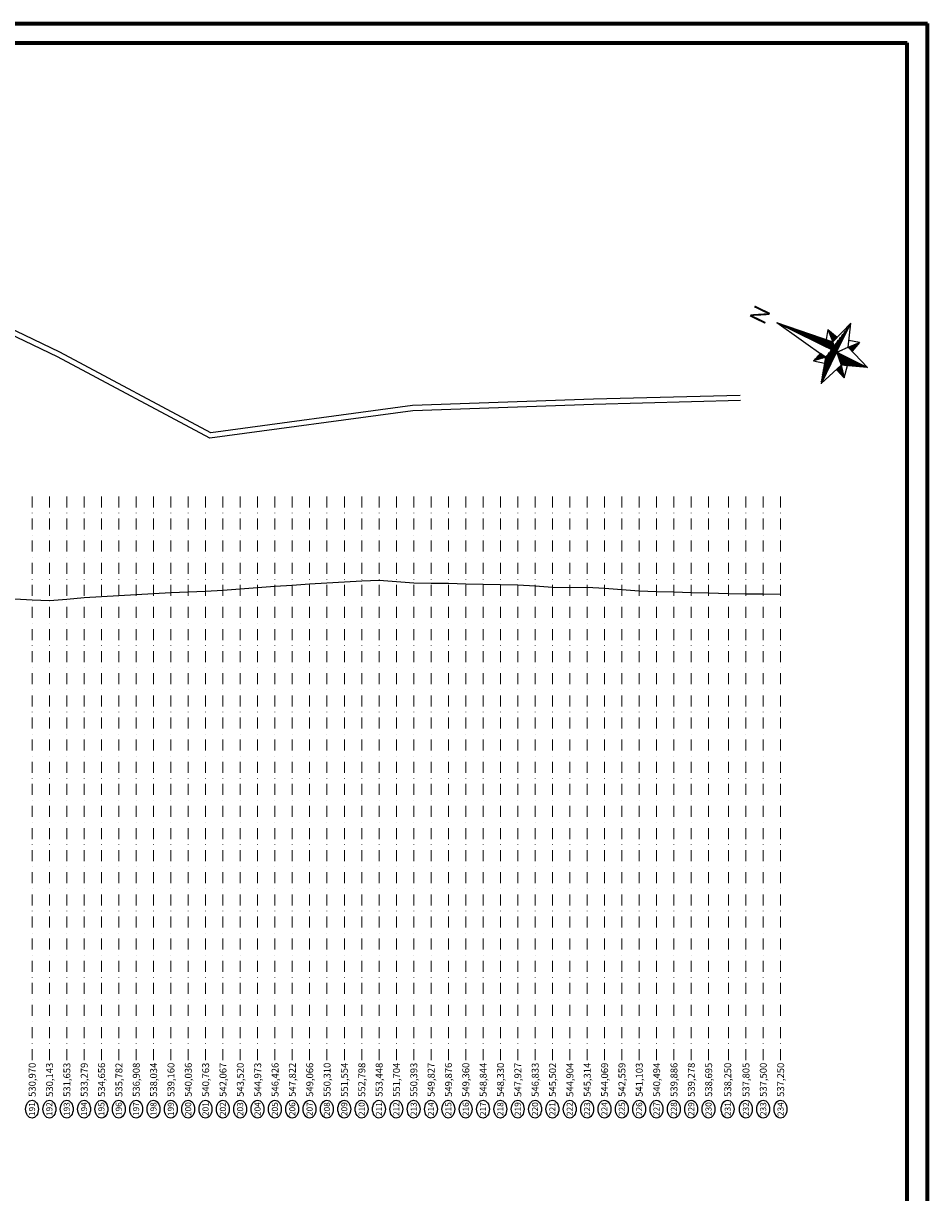
# Model space of a CAD drawing. Units: millimetres. Extents: x 218815 to 228349, y 7228774 to 7236095.
# Drawn here: x 227307 to 228349, y 7232791 to 7234139 of the extents above; entities that cross this region are included whole.
import ezdxf

# ---------------------------------------------------------------- set-up
doc = ezdxf.new("R2010")
doc.units = ezdxf.units.MM
doc.linetypes.add('DASHDOT', pattern=[25.4, 12.7, -6.35, 0, -6.35])
doc.linetypes.add('DASHED', pattern=[0.75, 0.5, -0.25])
for name, color, linetype in [('cotas_eixo', 5, 'Continuous'), ('cotas_final', 1, 'Continuous'), ('MARGEM', 7, 'Continuous'), ('perfil_azul', 5, 'Continuous'), ('projeto', 1, 'Continuous')]:
    doc.layers.add(name, color=color, linetype=linetype)
doc.layers.add('linha_pont', color=1, linetype='DASHED', lineweight=9)
doc.styles.add('arial', font='arial.ttf')
pattern_1 = [(360, (-142.5582, -66.2723), (2e-16, 1), [])]

# ---------------------------------------------------------------- blocks, each defined once
blk = doc.blocks.new('A$C2B8D568B')
h = blk.add_hatch()
h.set_pattern_fill('_U', color=256, angle=360, style=0, pattern_type=0)
h.set_pattern_definition(pattern_1)
edge = h.paths.add_edge_path()
edge.add_line((52.2, 150.7), (52.2, 50.7))
edge.add_line((52.3, 51.6), (63.3, 62.9))
edge.add_line((52.2, 150.7), (63.3, 62.9))
h = blk.add_hatch()
h.set_pattern_fill('_U', color=256, angle=360, style=0, pattern_type=0)
h.set_pattern_definition(pattern_1)
h.paths.add_polyline_path([(38.2, 62.6), (25.6, 76.2), (39.7, 71.9)])
h = blk.add_hatch()
h.set_pattern_fill('_U', color=256, angle=360, style=0, pattern_type=0)
h.set_pattern_definition(pattern_1)
edge = h.paths.add_edge_path()
edge.add_line((76.6, 77.5), (63.3, 62.9))
edge.add_line((76.6, 77.5), (72.3, 60.1))
edge.add_line((63.3, 62.9), (100, 51.2))
h = blk.add_hatch()
h.set_pattern_fill('_U', color=256, angle=360, style=0, pattern_type=0)
h.set_pattern_definition(pattern_1)
edge = h.paths.add_edge_path()
edge.add_line((38.2, 62.6), (66.3, 39.3))
edge.add_line((50, 51.2), (0, 51.2))
edge.add_line((38.2, 62.6), (0, 51.2))
h = blk.add_hatch()
h.set_pattern_fill('_U', color=256, angle=360, style=0, pattern_type=0)
h.set_pattern_definition(pattern_1)
edge = h.paths.add_edge_path()
edge.add_line((50, 51.2), (100, 51.2))
edge.add_line((66.3, 39.3), (100, 51.5))
edge.add_line((38.2, 62.6), (66.3, 39.3))
h = blk.add_hatch()
h.set_pattern_fill('_U', color=256, angle=360, style=0, pattern_type=0)
h.set_pattern_definition(pattern_1)
edge = h.paths.add_edge_path()
edge.add_line((38, 36.4), (0.5, 51.2))
edge.add_line((38, 36.4), (22.9, 24.4))
edge.add_line((22.9, 24.4), (28.8, 40.1))
h = blk.add_hatch()
h.set_pattern_fill('_U', color=256, angle=360, style=0, pattern_type=0)
h.set_pattern_definition(pattern_1)
edge = h.paths.add_edge_path()
edge.add_line((52.3, 51.6), (38, 36.4))
edge.add_line((52.2, 50), (52.2, 0))
edge.add_line((52.2, 0), (38, 36.4))
h = blk.add_hatch()
h.set_pattern_fill('_U', color=256, angle=360, style=0, pattern_type=0)
h.set_pattern_definition(pattern_1)
h.paths.add_polyline_path([(66.3, 39.3), (63.4, 31.3), (79.9, 26.9)])
for p, q in [((52.2, 149.9), (38.2, 62.6)), ((52.2, 150.7), (52.2, 50.7)), ((52.2, 150.7), (63.3, 62.9)), ((38.2, 62.6), (25.6, 76.2)), ((25.6, 76.2), (39.7, 71.9)), ((25.6, 76.2), (29.5, 60)), ((38.2, 62.6), (39.7, 71.9)), ((76.6, 77.5), (62.1, 73.2)), ((76.6, 77.5), (63.3, 62.9)), ((76.6, 77.5), (72.3, 60.1)), ((38.2, 62.6), (0, 51.2)), ((38.2, 62.6), (66.3, 39.3)), ((52.3, 51.6), (63.3, 62.9)), ((63.3, 62.9), (100, 51.2)), ((50, 51.2), (0, 51.2)), ((38, 36.4), (0.5, 51.2)), ((22.9, 24.4), (28.8, 40.1)), ((38, 36.4), (22.9, 24.4)), ((52.3, 51.6), (38, 36.4)), ((52.2, 0), (38, 36.4)), ((50, 51.2), (100, 51.2)), ((52.2, 50), (52.2, 0)), ((52.2, 0), (66.3, 39.3)), ((66.3, 39.3), (63.4, 31.3)), ((66.3, 39.3), (100, 51.5)), ((66.3, 39.3), (79.9, 26.9)), ((79.9, 26.9), (75.4, 42.7)), ((22.9, 24.4), (41.7, 27.8)), ((79.9, 26.9), (63.4, 31.3))]:
    blk.add_line(p, q)
blk = doc.blocks.new('A$C60FC07FA')
at = {"xscale": 0.6, "yscale": 0.6, "zscale": 0.6, "rotation": 12.0569799580984}
blk.add_blockref('A$C2B8D568B', (6.4, -6.5), dxfattribs=at)
blk = doc.blocks.new('A$C30B02F4F')
at = {"layer": 'MARGEM', "xscale": 2.42, "yscale": 2.42, "zscale": 2.42, "rotation": 347.9432352539611}
blk.add_blockref('A$C60FC07FA', (-11.9, 18.7), dxfattribs=at)

msp = doc.modelspace()

# ---------------------------------------------------------------- linework, layer by layer
for points in [[(228133.1, 7233710.1), (227963.7, 7233705.6), (227755.2, 7233698.3), (227522.6, 7233666.9), (227348.6, 7233760), (227186.8, 7233837.4), (227081.6, 7233848.5), (227020.7, 7233880.6), (226964.6, 7233889.1), (226903.6, 7233862.7), (226791.8, 7233823), (226722.4, 7233753), (226549, 7233663.3)], [(228133.2, 7233704.1), (227963.9, 7233699.6), (227755.7, 7233692.3), (227521.5, 7233660.7), (227345.9, 7233754.7), (227185.1, 7233831.5), (227079.8, 7233842.6), (227018.8, 7233874.8), (226965.4, 7233882.9), (226905.8, 7233857.1), (226795.1, 7233817.8), (226726, 7233748.1), (226551.8, 7233657.9)]]:
    msp.add_lwpolyline(points)
at = {"layer": 'linha_pont', "color": 1, "linetype": 'DASHDOT'}
for points in [[(227316.6, 7233593.6), (227316.6, 7232943.6)], [(227336.6, 7233593.6), (227336.6, 7232943.6)], [(227356.6, 7233593.6), (227356.6, 7232943.6)], [(227376.6, 7233593.6), (227376.6, 7232943.6)], [(227396.6, 7233593.6), (227396.6, 7232943.6)], [(227416.6, 7233593.6), (227416.6, 7232943.6)], [(227436.6, 7233593.6), (227436.6, 7232943.6)], [(227456.6, 7233593.6), (227456.6, 7232943.6)], [(227476.6, 7233593.6), (227476.6, 7232943.6)], [(227496.6, 7233593.6), (227496.6, 7232943.6)], [(227516.6, 7233593.6), (227516.6, 7232943.6)], [(227536.6, 7233593.6), (227536.6, 7232943.6)], [(227556.6, 7233593.6), (227556.6, 7232943.6)], [(227576.6, 7233593.6), (227576.6, 7232943.6)], [(227596.6, 7233593.6), (227596.6, 7232943.6)], [(227616.6, 7233593.6), (227616.6, 7232943.6)], [(227636.6, 7233593.6), (227636.6, 7232943.6)], [(227656.6, 7233593.6), (227656.6, 7232943.6)], [(227676.6, 7233593.6), (227676.6, 7232943.6)], [(227696.6, 7233593.6), (227696.6, 7232943.6)], [(227716.6, 7233593.6), (227716.6, 7232943.6)], [(227736.6, 7233593.6), (227736.6, 7232943.6)], [(227756.6, 7233593.6), (227756.6, 7232943.6)], [(227776.6, 7233593.6), (227776.6, 7232943.6)], [(227796.6, 7233593.6), (227796.6, 7232943.6)], [(227816.6, 7233593.6), (227816.6, 7232943.6)], [(227836.6, 7233593.6), (227836.6, 7232943.6)], [(227856.6, 7233593.6), (227856.6, 7232943.6)], [(227876.6, 7233593.6), (227876.6, 7232943.6)], [(227896.6, 7233593.6), (227896.6, 7232943.6)], [(227916.6, 7233593.6), (227916.6, 7232943.6)], [(227936.6, 7233593.6), (227936.6, 7232943.6)], [(227956.6, 7233593.6), (227956.6, 7232943.6)], [(227976.6, 7233593.6), (227976.6, 7232943.6)], [(227996.6, 7233593.6), (227996.6, 7232943.6)], [(228016.6, 7233593.6), (228016.6, 7232943.6)], [(228036.6, 7233593.6), (228036.6, 7232943.6)], [(228056.6, 7233593.6), (228056.6, 7232943.6)], [(228076.6, 7233593.6), (228076.6, 7232943.6)], [(228096.6, 7233593.6), (228096.6, 7232943.6)], [(228119.7, 7233593.6), (228119.7, 7232943.6)], [(228139.7, 7233593.6), (228139.7, 7232943.6)], [(228159.7, 7233593.6), (228159.7, 7232943.6)], [(228179.7, 7233593.6), (228179.7, 7232943.6)]]:
    msp.add_lwpolyline(points, dxfattribs=at)
at = {"layer": 'MARGEM', "color": 180, "lineweight": 70}
for p in [(226258, 7234139.1), (228349.1, 7232668.1)]:
    msp.add_line(p, (228349.1, 7234139.1), dxfattribs=at)
at = {"layer": 'MARGEM', "color": 211, "lineweight": 70}
for p in [(226280.7, 7234116.8), (228325.5, 7232690.4)]:
    msp.add_line(p, (228325.5, 7234116.8), dxfattribs=at)
at = {"layer": 'perfil_azul'}
msp.add_lwpolyline([(227296.6, 7233475.4), (227316.6, 7233474.5), (227336.6, 7233473.7), (227356.6, 7233475.2), (227376.6, 7233476.9), (227396.6, 7233478.2), (227416.6, 7233479.4), (227436.6, 7233480.5), (227456.6, 7233481.6), (227476.6, 7233482.7), (227496.6, 7233483.6), (227516.6, 7233484.3), (227536.6, 7233485.6), (227556.6, 7233487.1), (227576.6, 7233488.5), (227596.6, 7233490), (227616.6, 7233491.4), (227636.6, 7233492.6), (227656.6, 7233493.9), (227676.6, 7233495.1), (227696.6, 7233496.4), (227716.6, 7233497), (227736.6, 7233495.3), (227756.6, 7233494), (227776.6, 7233493.4), (227796.6, 7233493.5), (227816.6, 7233492.9), (227836.6, 7233492.4), (227856.6, 7233491.9), (227876.6, 7233491.5), (227896.6, 7233490.4), (227916.6, 7233489.1), (227936.6, 7233488.5), (227956.6, 7233488.9), (227976.6, 7233487.6), (227996.6, 7233486.1), (228016.6, 7233484.7), (228036.6, 7233484.1), (228056.6, 7233483.5), (228076.6, 7233482.9), (228096.6, 7233482.3), (228119.7, 7233481.8), (228139.7, 7233481.4), (228159.7, 7233481.1), (228179.7, 7233480.8)], dxfattribs=at)
at = {"layer": 'projeto'}
for centre in [(227316.5, 7232886.9), (227336.5, 7232886.9), (227356.5, 7232886.9), (227376.5, 7232886.9), (227396.5, 7232886.9), (227416.5, 7232886.9), (227436.5, 7232886.9), (227456.5, 7232886.9), (227476.5, 7232886.9), (227496.5, 7232886.9), (227516.5, 7232886.9), (227536.5, 7232886.9), (227556.5, 7232886.9), (227576.5, 7232886.9), (227596.5, 7232886.9), (227616.5, 7232886.9), (227636.5, 7232886.9), (227656.5, 7232886.9), (227676.5, 7232886.9), (227696.5, 7232886.9), (227716.5, 7232886.9), (227736.5, 7232886.9), (227756.5, 7232886.9), (227776.5, 7232886.9), (227796.5, 7232886.9), (227816.5, 7232886.9), (227836.5, 7232886.9), (227856.5, 7232886.9), (227876.5, 7232886.9), (227896.5, 7232886.9), (227916.5, 7232886.9), (227936.5, 7232886.9), (227956.5, 7232886.9), (227976.5, 7232886.9), (227996.5, 7232886.9), (228016.5, 7232886.9), (228036.5, 7232886.9), (228056.5, 7232886.9), (228076.5, 7232886.9), (228096.5, 7232886.9), (228118.5, 7232886.9), (228139.6, 7232886.9), (228159.6, 7232886.9), (228179.6, 7232886.9)]:
    msp.add_ellipse(centre, major_axis=(0, 10.3), ratio=0.718519, dxfattribs=at)

# ---------------------------------------------------------------- block references
at = {"layer": 'MARGEM', "xscale": 0.5360140799311922, "yscale": 0.536014077812433, "zscale": 0.5360140800000001, "rotation": 63.71866059080608}
msp.add_blockref('A$C30B02F4F', (228262, 7233705.9), dxfattribs=at)

# ---------------------------------------------------------------- texts
at = {"layer": 'cotas_eixo', "style": 'arial'}
for s, p in [('530,970 ', (227320.7, 7232901.1)), ('530,143 ', (227340.7, 7232901.1)), ('531,653 ', (227360.7, 7232901.1)), ('533,279 ', (227380.7, 7232901.1)), ('534,656 ', (227400.7, 7232901.1)), ('535,782 ', (227420.7, 7232901.1)), ('536,908 ', (227440.7, 7232901.1)), ('538,034 ', (227460.7, 7232901.1)), ('539,160 ', (227480.7, 7232901.1)), ('540,036 ', (227500.7, 7232901.1)), ('540,763 ', (227520.7, 7232901.1)), ('542,067 ', (227540.7, 7232901.1)), ('543,520 ', (227560.7, 7232901.1)), ('544,973 ', (227580.7, 7232901.1)), ('546,426 ', (227600.7, 7232901.1)), ('547,822 ', (227620.7, 7232901.1)), ('549,066 ', (227640.7, 7232901.1)), ('550,310 ', (227660.7, 7232901.1)), ('551,554 ', (227680.7, 7232901.1)), ('552,798 ', (227700.7, 7232901.1)), ('553,448 ', (227720.7, 7232901.1)), ('551,704 ', (227740.7, 7232901.1)), ('550,393 ', (227760.7, 7232901.1)), ('549,827 ', (227780.7, 7232901.1)), ('549,876 ', (227800.7, 7232901.1)), ('549,360 ', (227820.7, 7232901.1)), ('548,844 ', (227840.7, 7232901.1)), ('548,330 ', (227860.7, 7232901.1)), ('547,927 ', (227880.7, 7232901.1)), ('546,833 ', (227900.7, 7232901.1)), ('545,502 ', (227920.7, 7232901.1)), ('544,904 ', (227940.7, 7232901.1)), ('545,314 ', (227960.7, 7232901.1)), ('544,069 ', (227980.7, 7232901.1)), ('542,559 ', (228000.7, 7232901.1)), ('541,103 ', (228020.7, 7232901.1)), ('540,494 ', (228040.7, 7232901.1)), ('539,886 ', (228060.7, 7232901.1)), ('539,278 ', (228080.7, 7232901.1)), ('538,695 ', (228100.7, 7232901.1)), ('538,250 ', (228122.7, 7232901.1)), ('537,805 ', (228143.7, 7232901.1)), ('537,500 ', (228163.7, 7232901.1)), ('537,250 ', (228183.7, 7232901.1))]:
    msp.add_text(s, height=8, rotation=90, dxfattribs=at).set_placement(p)
at = {"layer": 'cotas_final', "color": 7, "style": 'arial'}
for s, p in [('191', (227320, 7232879)), ('192', (227340, 7232879)), ('193', (227360, 7232879)), ('194', (227380, 7232879)), ('195', (227400, 7232879)), ('196', (227420, 7232879)), ('197', (227440, 7232879)), ('198', (227460, 7232879)), ('199', (227480, 7232879)), ('200', (227500, 7232879)), ('201', (227520, 7232879)), ('202', (227540, 7232879)), ('203', (227560, 7232879)), ('204', (227580, 7232879)), ('205', (227600, 7232879)), ('206', (227620, 7232879)), ('207', (227640, 7232879)), ('208', (227660, 7232879)), ('209', (227680, 7232879)), ('210', (227700, 7232879)), ('211', (227720, 7232879)), ('212', (227740, 7232879)), ('213', (227760, 7232879)), ('214', (227780, 7232879)), ('215', (227800, 7232879)), ('216', (227820, 7232879)), ('217', (227840, 7232879)), ('218', (227860, 7232879)), ('219', (227880, 7232879)), ('220', (227900, 7232879)), ('221', (227920, 7232879)), ('222', (227940, 7232879)), ('223', (227960, 7232879)), ('224', (227980, 7232879)), ('225', (228000, 7232879)), ('226', (228020, 7232879)), ('227', (228040, 7232879)), ('228', (228060, 7232879)), ('229', (228080, 7232879)), ('230', (228100, 7232879)), ('231', (228122.1, 7232879)), ('232', (228143.1, 7232879)), ('233', (228163.1, 7232879)), ('234', (228183.1, 7232879))]:
    msp.add_text(s, height=7, rotation=90, dxfattribs=at).set_placement(p)
at = {"layer": 'MARGEM', "style": 'arial'}
msp.add_text('N', height=19.6, rotation=63.7187, dxfattribs=at).set_placement((228160.3, 7233790.2))

doc.saveas('drawing.dxf')
